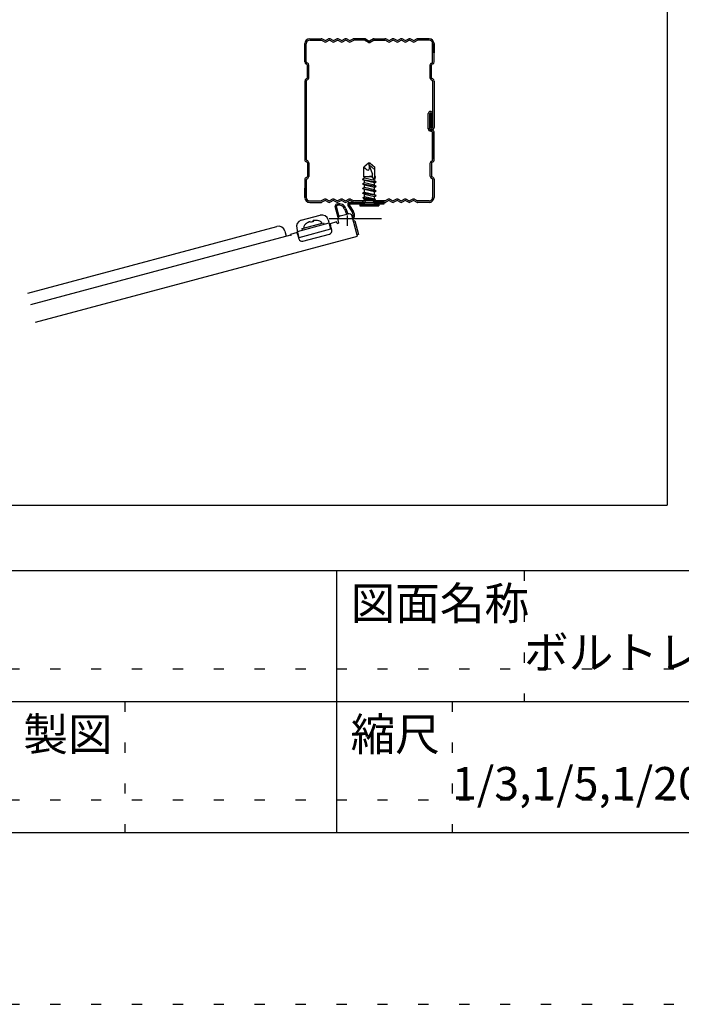
# Model space of a CAD drawing. Extents: x 5 to 415, y 6 to 292.
# Drawn here: x 261 to 301, y 6 to 66 of the extents above; entities that cross this region are included whole.
import ezdxf

# ---------------------------------------------------------------- set-up
doc = ezdxf.new("R2010")
doc.units = 0
doc.header["$MEASUREMENT"] = 0
for name, pattern in [('_', [0]), ('CENTER1', [10, 6.25, -1.25, 1.25, -1.25]), ('DOT', [2.5, 0.625, -1.875])]:
    doc.linetypes.add(name, pattern=pattern)
for name, color, linetype in [('_3-0_中心線', 7, 'CONTINUOUS'), ('_3-2_野縁受け', 7, 'CONTINUOUS'), ('_3-C_ビス__アンカ__ボルト__強調図形', 7, 'CONTINUOUS'), ('_3-D_パネル', 7, 'CONTINUOUS'), ('_F-3_野縁', 7, 'CONTINUOUS'), ('_F-6_文字', 7, 'CONTINUOUS'), ('ADD_LINE', 7, 'CONTINUOUS')]:
    doc.layers.add(name, color=color, linetype=linetype)
doc.styles.get("Standard").update_dxf_attribs({"font": 'txt', "bigfont": 'bigfont.shx'})

msp = doc.modelspace()

# ---------------------------------------------------------------- linework, layer by layer
at = {"layer": '_3-0_中心線', "color": 4, "linetype": 'CENTER1'}
for p, q in [((280.659, 53.706), (280.659, 53.076)), ((282.759, 53.496), (279.547, 53.496))]:
    msp.add_line(p, q, dxfattribs=at)
at = {"layer": '_3-2_野縁受け', "color": 3, "linetype": 'Continuous'}
for p, q in [((278.363, 64.5), (279.063, 64.5)), ((278.363, 64.5), (278.963, 64.5)), ((278.363, 64.414), (279.063, 64.414)), ((278.369, 64.414), (278.963, 64.414)), ((279.264, 64.312), (279.072, 64.412)), ((279.264, 64.312), (279.072, 64.412)), ((279.304, 64.388), (279.112, 64.488)), ((279.304, 64.388), (279.112, 64.488)), ((279.322, 64.388), (279.514, 64.488)), ((279.322, 64.388), (279.514, 64.488)), ((279.362, 64.312), (279.554, 64.412)), ((279.362, 64.312), (279.554, 64.412)), ((279.764, 64.312), (279.572, 64.412)), ((279.764, 64.312), (279.572, 64.412)), ((279.804, 64.388), (279.612, 64.488)), ((279.804, 64.388), (279.612, 64.488)), ((279.822, 64.388), (280.014, 64.488)), ((279.822, 64.388), (280.014, 64.488)), ((279.862, 64.312), (280.054, 64.412)), ((279.862, 64.312), (280.054, 64.412)), ((280.264, 64.312), (280.072, 64.412)), ((280.264, 64.312), (280.072, 64.412)), ((280.304, 64.388), (280.112, 64.488)), ((280.304, 64.388), (280.112, 64.488)), ((280.322, 64.388), (280.514, 64.488)), ((280.322, 64.388), (280.514, 64.488)), ((280.362, 64.312), (280.554, 64.412)), ((280.362, 64.312), (280.554, 64.412)), ((280.764, 64.312), (280.572, 64.412)), ((280.764, 64.312), (280.572, 64.412)), ((280.804, 64.388), (280.612, 64.488)), ((280.804, 64.388), (280.612, 64.488)), ((280.822, 64.388), (281.014, 64.488)), ((280.822, 64.388), (281.014, 64.488)), ((280.862, 64.312), (281.054, 64.412)), ((280.862, 64.312), (281.054, 64.412)), ((281.713, 64.5), (281.063, 64.5)), ((281.663, 64.5), (281.063, 64.5)), ((281.713, 64.414), (281.063, 64.414)), ((281.663, 64.414), (281.063, 64.414)), ((281.96, 64.274), (281.723, 64.411)), ((281.766, 64.486), (282.003, 64.349)), ((282.26, 64.486), (282.023, 64.349)), ((282.303, 64.411), (282.066, 64.274)), ((282.313, 64.5), (282.963, 64.5)), ((282.313, 64.414), (282.963, 64.414)), ((283.164, 64.312), (282.972, 64.412)), ((283.164, 64.312), (282.972, 64.412)), ((283.204, 64.388), (283.012, 64.488)), ((283.204, 64.388), (283.012, 64.488)), ((283.222, 64.388), (283.414, 64.488)), ((283.222, 64.388), (283.414, 64.488)), ((283.262, 64.312), (283.454, 64.412)), ((283.262, 64.312), (283.454, 64.412)), ((283.664, 64.312), (283.472, 64.412)), ((283.664, 64.312), (283.472, 64.412)), ((283.704, 64.388), (283.512, 64.488)), ((283.704, 64.388), (283.512, 64.488)), ((283.722, 64.388), (283.914, 64.488)), ((283.722, 64.388), (283.914, 64.488)), ((283.762, 64.312), (283.954, 64.412)), ((283.762, 64.312), (283.954, 64.412)), ((284.164, 64.312), (283.972, 64.412)), ((284.164, 64.312), (283.972, 64.412)), ((284.204, 64.388), (284.012, 64.488)), ((284.204, 64.388), (284.012, 64.488)), ((284.222, 64.388), (284.414, 64.488)), ((284.222, 64.388), (284.414, 64.488)), ((284.262, 64.312), (284.454, 64.412)), ((284.262, 64.312), (284.454, 64.412)), ((284.664, 64.312), (284.472, 64.412)), ((284.664, 64.312), (284.472, 64.412)), ((284.704, 64.388), (284.512, 64.488)), ((284.704, 64.388), (284.512, 64.488)), ((284.722, 64.388), (284.914, 64.488)), ((284.722, 64.388), (284.914, 64.488)), ((284.762, 64.312), (284.954, 64.412)), ((284.762, 64.312), (284.954, 64.412)), ((285.663, 64.5), (284.963, 64.5)), ((285.663, 64.5), (284.963, 64.5)), ((285.663, 64.414), (284.963, 64.414)), ((285.663, 64.414), (284.963, 64.414)), ((278.063, 63.089), (278.063, 64.209)), ((278.149, 63.089), (278.149, 64.194)), ((285.877, 64.2), (285.877, 63.643)), ((285.877, 63.089), (285.877, 64.2)), ((285.963, 63.089), (285.963, 64.206)), ((285.963, 64.2), (285.963, 63.643)), ((278.143, 62.959), (278.19, 62.935)), ((278.229, 63.012), (278.182, 63.036)), ((278.223, 62.118), (278.223, 62.882)), ((278.309, 62.118), (278.309, 62.882)), ((285.717, 62.882), (285.717, 62.118)), ((285.797, 63.012), (285.844, 63.036)), ((285.803, 62.118), (285.803, 62.882)), ((285.883, 62.959), (285.836, 62.935)), ((278.19, 62.065), (278.143, 62.041)), ((278.229, 61.988), (278.182, 61.964)), ((285.797, 61.988), (285.844, 61.964)), ((285.883, 62.041), (285.836, 62.065)), ((278.063, 61.91), (278.063, 57.112)), ((278.149, 61.91), (278.149, 57.112)), ((285.877, 61.91), (285.877, 59.074)), ((285.877, 61.857), (285.877, 59.074)), ((285.963, 61.91), (285.963, 59.074)), ((285.963, 61.862), (285.963, 59.074)), ((285.613, 59.003), (285.613, 59.926)), ((285.613, 59.003), (285.613, 59.926)), ((285.699, 59.003), (285.699, 59.926)), ((285.699, 59.003), (285.699, 59.926)), ((285.701, 59.074), (285.701, 59.883)), ((285.787, 59.883), (285.701, 59.883)), ((285.701, 59.074), (285.701, 59.883)), ((285.787, 59.883), (285.701, 59.883)), ((285.787, 59.074), (285.787, 59.883)), ((285.787, 59.074), (285.787, 59.883)), ((285.789, 59.117), (285.789, 59.926)), ((285.789, 59.117), (285.789, 59.926)), ((285.875, 59.117), (285.875, 59.926)), ((285.875, 59.117), (285.875, 59.926)), ((285.875, 59.117), (285.789, 59.117)), ((285.875, 59.117), (285.789, 59.117)), ((285.759, 58.943), (285.817, 58.943)), ((285.759, 58.943), (285.817, 58.943)), ((285.759, 58.857), (285.817, 58.857)), ((285.759, 58.857), (285.817, 58.857)), ((285.877, 58.797), (285.877, 57.143)), ((285.877, 57.089), (285.877, 58.797)), ((285.963, 57.089), (285.963, 58.797)), ((278.178, 56.969), (278.171, 56.971)), ((278.193, 57.054), (278.201, 57.052)), ((278.223, 56.911), (278.223, 56.089)), ((278.309, 56.911), (278.309, 56.089)), ((285.717, 56.882), (285.717, 56.118)), ((285.797, 57.012), (285.844, 57.036)), ((285.803, 56.882), (285.803, 56.118)), ((285.883, 56.959), (285.836, 56.935)), ((278.178, 56.031), (278.171, 56.029)), ((285.797, 55.988), (285.844, 55.964)), ((285.883, 56.041), (285.836, 56.065)), ((278.063, 55.888), (278.063, 54.8)), ((278.063, 54.797), (278.063, 55.362)), ((278.149, 55.888), (278.149, 54.806)), ((278.193, 55.946), (278.201, 55.948)), ((285.877, 55.91), (285.877, 54.8)), ((285.877, 55.357), (285.877, 54.797)), ((285.963, 55.91), (285.963, 54.8)), ((278.363, 54.586), (279.063, 54.586)), ((278.363, 54.5), (279.063, 54.5)), ((278.363, 54.5), (278.963, 54.5)), ((278.369, 54.586), (278.963, 54.586)), ((279.264, 54.688), (279.072, 54.588)), ((279.304, 54.612), (279.112, 54.512)), ((279.322, 54.612), (279.514, 54.512)), ((279.362, 54.688), (279.554, 54.588)), ((279.764, 54.688), (279.572, 54.588)), ((279.804, 54.612), (279.612, 54.512)), ((279.822, 54.612), (280.014, 54.512)), ((279.862, 54.688), (280.054, 54.588)), ((280.264, 54.688), (280.072, 54.588)), ((280.304, 54.612), (280.112, 54.512)), ((280.322, 54.612), (280.514, 54.512)), ((280.362, 54.688), (280.554, 54.588)), ((280.764, 54.688), (280.572, 54.588)), ((280.804, 54.612), (280.612, 54.512)), ((281.015, 54.511), (280.822, 54.612)), ((280.862, 54.688), (281.058, 54.586)), ((281.663, 54.586), (281.058, 54.586)), ((281.061, 54.5), (281.713, 54.5)), ((281.648, 54.586), (281.063, 54.586)), ((282.313, 54.586), (282.963, 54.586)), ((282.313, 54.5), (282.963, 54.5)), ((282.963, 54.586), (282.377, 54.586)), ((283.164, 54.688), (282.972, 54.588)), ((283.164, 54.688), (282.972, 54.588)), ((283.204, 54.612), (283.012, 54.512)), ((283.204, 54.612), (283.012, 54.512)), ((283.222, 54.612), (283.414, 54.512)), ((283.222, 54.612), (283.414, 54.512)), ((283.262, 54.688), (283.454, 54.588)), ((283.262, 54.688), (283.454, 54.588)), ((283.664, 54.688), (283.472, 54.588)), ((283.664, 54.688), (283.472, 54.588)), ((283.704, 54.612), (283.512, 54.512)), ((283.704, 54.612), (283.512, 54.512)), ((283.722, 54.612), (283.914, 54.512)), ((283.722, 54.612), (283.914, 54.512)), ((283.762, 54.688), (283.954, 54.588)), ((283.762, 54.688), (283.954, 54.588)), ((284.164, 54.688), (283.972, 54.588)), ((284.164, 54.688), (283.972, 54.588)), ((284.204, 54.612), (284.012, 54.512)), ((284.204, 54.612), (284.012, 54.512)), ((284.222, 54.612), (284.414, 54.512)), ((284.222, 54.612), (284.414, 54.512)), ((284.262, 54.688), (284.454, 54.588)), ((284.262, 54.688), (284.454, 54.588)), ((284.664, 54.688), (284.472, 54.588)), ((284.664, 54.688), (284.472, 54.588)), ((284.704, 54.612), (284.512, 54.512)), ((284.704, 54.612), (284.512, 54.512)), ((284.722, 54.612), (284.914, 54.512)), ((284.722, 54.612), (284.914, 54.512)), ((284.762, 54.688), (284.954, 54.588)), ((284.762, 54.688), (284.958, 54.586)), ((285.663, 54.586), (284.958, 54.586)), ((285.665, 54.586), (284.963, 54.586)), ((285.663, 54.5), (284.963, 54.5)), ((285.663, 54.5), (284.963, 54.5))]:
    msp.add_line(p, q, dxfattribs=at)
at = {"layer": '_3-2_野縁受け', "color": 3, "linetype": '_'}
for p, q in [((285.699, 59.003), (285.613, 59.003)), ((285.759, 58.943), (285.759, 58.857)), ((285.817, 58.943), (285.817, 58.857))]:
    msp.add_line(p, q, dxfattribs=at)
at = {"layer": '_3-2_野縁受け', "color": 3, "linetype": 'Continuous'}
for centre, radius, start, end in [((278.363, 64.2), 0.3, 90, 180), ((278.369, 64.194), 0.22, 90, 180), ((279.063, 64.394), 0.106, 62.52154, 90), ((279.063, 64.394), 0.106, 62.52154, 90), ((279.063, 64.394), 0.02, 62.52154, 90), ((279.063, 64.394), 0.02, 62.52154, 90), ((279.313, 64.406), 0.02, 242.52154, 297.47846), ((279.313, 64.406), 0.02, 242.52154, 297.47846), ((279.563, 64.394), 0.106, 62.52154, 117.47846), ((279.563, 64.394), 0.106, 62.52154, 117.47846), ((279.563, 64.394), 0.02, 62.52154, 117.47846), ((279.563, 64.394), 0.02, 62.52154, 117.47846), ((279.813, 64.406), 0.02, 242.52154, 297.47846), ((279.813, 64.406), 0.02, 242.52154, 297.47846), ((280.063, 64.394), 0.106, 62.52154, 117.47846), ((280.063, 64.394), 0.106, 62.52154, 117.47846), ((280.063, 64.394), 0.02, 62.52154, 117.47846), ((280.063, 64.394), 0.02, 62.52154, 117.47846), ((280.313, 64.406), 0.02, 242.52154, 297.47846), ((280.313, 64.406), 0.02, 242.52154, 297.47846), ((280.563, 64.394), 0.106, 62.52154, 117.47846), ((280.563, 64.394), 0.106, 62.52154, 117.47846), ((280.563, 64.394), 0.02, 62.52154, 117.47846), ((280.563, 64.394), 0.02, 62.52154, 117.47846), ((280.813, 64.406), 0.02, 242.52154, 297.47846), ((280.813, 64.406), 0.02, 242.52154, 297.47846), ((281.063, 64.394), 0.106, 90, 117.47846), ((281.063, 64.394), 0.106, 90, 117.47846), ((281.063, 64.394), 0.02, 90, 117.47846), ((281.063, 64.394), 0.02, 90, 117.47846), ((281.063, 64.394), 0.02, 90, 117.47846), ((281.063, 64.394), 0.02, 90, 117.47846), ((281.713, 64.394), 0.106, 59.94794, 90), ((281.713, 64.394), 0.02, 59.94794, 90), ((282.313, 64.394), 0.106, 90, 120.05206), ((282.313, 64.394), 0.02, 90, 120.05202), ((282.963, 64.394), 0.106, 62.52154, 90), ((282.963, 64.394), 0.106, 62.52154, 90), ((282.963, 64.394), 0.02, 62.52154, 90), ((282.963, 64.394), 0.02, 62.52154, 90), ((282.963, 64.394), 0.02, 62.52154, 90), ((282.963, 64.394), 0.02, 62.52154, 90), ((283.213, 64.406), 0.02, 242.52154, 297.47846), ((283.213, 64.406), 0.02, 242.52154, 297.47846), ((283.463, 64.394), 0.106, 62.52154, 117.47846), ((283.463, 64.394), 0.106, 62.52154, 117.47846), ((283.463, 64.394), 0.02, 62.52154, 117.47846), ((283.463, 64.394), 0.02, 62.52154, 117.47846), ((283.713, 64.406), 0.02, 242.52154, 297.47846), ((283.713, 64.406), 0.02, 242.52154, 297.47846), ((283.963, 64.394), 0.106, 62.52154, 117.47846), ((283.963, 64.394), 0.106, 62.52154, 117.47846), ((283.963, 64.394), 0.02, 62.52154, 117.47846), ((283.963, 64.394), 0.02, 62.52154, 117.47846), ((284.213, 64.406), 0.02, 242.52154, 297.47846), ((284.213, 64.406), 0.02, 242.52154, 297.47846), ((284.463, 64.394), 0.106, 62.52154, 117.47846), ((284.463, 64.394), 0.106, 62.52154, 117.47846), ((284.463, 64.394), 0.02, 62.52154, 117.47846), ((284.463, 64.394), 0.02, 62.52154, 117.47846), ((284.713, 64.406), 0.02, 242.52154, 297.47846), ((284.713, 64.406), 0.02, 242.52154, 297.47846), ((284.963, 64.394), 0.106, 90, 117.47846), ((284.963, 64.394), 0.106, 90, 117.47846), ((284.963, 64.394), 0.02, 90, 117.47846), ((284.963, 64.394), 0.02, 90, 117.47846), ((285.663, 64.2), 0.3, 0, 90), ((285.663, 64.2), 0.214, 0, 90), ((285.663, 64.2), 0.214, 0, 90), ((279.313, 64.406), 0.106, 242.52154, 297.47846), ((279.313, 64.406), 0.106, 242.52154, 297.47846), ((279.813, 64.406), 0.106, 242.52154, 297.47846), ((279.813, 64.406), 0.106, 242.52154, 297.47846), ((280.313, 64.406), 0.106, 242.52154, 297.47846), ((280.313, 64.406), 0.106, 242.52154, 297.47846), ((280.813, 64.406), 0.106, 242.52154, 297.47846), ((280.813, 64.406), 0.106, 242.52154, 297.47846), ((282.013, 64.366), 0.106, 239.94795, 300.05205), ((282.013, 64.366), 0.02, 239.94795, 300.05205), ((283.213, 64.406), 0.106, 242.52154, 297.47846), ((283.213, 64.406), 0.106, 242.52154, 297.47846), ((283.713, 64.406), 0.106, 242.52154, 297.47846), ((283.713, 64.406), 0.106, 242.52154, 297.47846), ((284.213, 64.406), 0.106, 242.52154, 297.47846), ((284.213, 64.406), 0.106, 242.52154, 297.47846), ((284.713, 64.406), 0.106, 242.52154, 297.47846), ((284.713, 64.406), 0.106, 242.52154, 297.47846), ((278.209, 63.089), 0.146, 180, 243), ((278.209, 63.089), 0.06, 180, 243), ((278.163, 62.882), 0.06, 0, 63), ((278.163, 62.882), 0.146, 360, 63), ((285.863, 62.882), 0.146, 117, 180), ((285.863, 62.882), 0.06, 117, 180), ((285.817, 63.089), 0.06, 297, 0), ((285.817, 63.089), 0.146, 297, 0), ((278.209, 61.91), 0.146, 117, 180), ((278.163, 62.118), 0.06, 297, 0), ((278.163, 62.118), 0.146, 297, 0), ((285.863, 62.118), 0.146, 180, 243), ((285.863, 62.118), 0.06, 180, 243), ((285.817, 61.91), 0.146, 360, 63), ((278.209, 61.91), 0.06, 117, 180), ((285.817, 61.91), 0.06, 360, 63), ((285.744, 59.926), 0.131, 0, 180), ((285.744, 59.926), 0.131, 0, 180), ((285.744, 59.926), 0.045, 0, 180), ((285.744, 59.926), 0.045, 0, 180), ((285.759, 59.003), 0.146, 180, 270), ((285.759, 59.003), 0.146, 180, 270), ((285.759, 59.003), 0.06, 180, 270), ((285.759, 59.003), 0.06, 180, 270), ((285.832, 59.074), 0.131, 180, 0), ((285.832, 59.074), 0.131, 180, 0), ((285.832, 59.074), 0.045, 180, 0), ((285.832, 59.074), 0.045, 180, 0), ((285.817, 58.797), 0.146, 0, 90), ((285.817, 58.797), 0.146, 0, 90), ((285.817, 58.797), 0.06, 0, 90), ((285.817, 58.797), 0.06, 0, 90), ((278.209, 57.112), 0.146, 180, 255), ((278.209, 57.112), 0.06, 180, 255), ((278.163, 56.911), 0.06, 0, 75), ((278.163, 56.911), 0.146, 0, 75), ((285.863, 56.882), 0.146, 117, 180), ((285.863, 56.882), 0.06, 117, 180), ((285.817, 57.089), 0.06, 297, 0), ((285.817, 57.089), 0.146, 297, 0), ((278.209, 55.888), 0.146, 105, 180), ((278.163, 56.089), 0.06, 285, 0), ((278.163, 56.089), 0.146, 285, 0), ((285.863, 56.118), 0.146, 180, 243), ((285.863, 56.118), 0.06, 180, 243), ((285.817, 55.91), 0.06, 0, 63), ((285.817, 55.91), 0.146, 0, 63), ((278.209, 55.888), 0.06, 105, 180), ((278.363, 54.8), 0.3, 180, 270), ((278.369, 54.806), 0.22, 180, 270), ((285.663, 54.8), 0.3, 270, 0), ((285.663, 54.8), 0.214, 270, 0), ((279.063, 54.606), 0.02, 270, 297.47846), ((279.063, 54.606), 0.106, 270, 297.47846), ((279.313, 54.594), 0.106, 62.52154, 117.47846), ((279.313, 54.594), 0.02, 62.52154, 117.47846), ((279.563, 54.606), 0.106, 242.52154, 297.47846), ((279.563, 54.606), 0.02, 242.52154, 297.47846), ((279.813, 54.594), 0.106, 62.52154, 117.47846), ((279.813, 54.594), 0.02, 62.52154, 117.47846), ((280.063, 54.606), 0.106, 242.52154, 297.47846), ((280.063, 54.606), 0.02, 242.52154, 297.47846), ((280.313, 54.594), 0.106, 62.52154, 117.47846), ((280.313, 54.594), 0.02, 62.52154, 117.47846), ((280.563, 54.606), 0.106, 242.52154, 297.47846), ((280.563, 54.606), 0.02, 242.52154, 297.47846), ((280.813, 54.594), 0.106, 62.52154, 117.47846), ((280.813, 54.594), 0.02, 62.52154, 117.47846), ((281.061, 54.6), 0.1, 242.52151, 270), ((282.963, 54.606), 0.02, 270, 297.47846), ((282.963, 54.606), 0.02, 270, 297.47846), ((282.963, 54.606), 0.106, 270, 297.47846), ((282.963, 54.606), 0.106, 270, 297.47846), ((283.213, 54.594), 0.106, 62.52154, 117.47846), ((283.213, 54.594), 0.106, 62.52154, 117.47846), ((283.213, 54.594), 0.02, 62.52154, 117.47846), ((283.213, 54.594), 0.02, 62.52154, 117.47846), ((283.463, 54.606), 0.106, 242.52154, 297.47846), ((283.463, 54.606), 0.106, 242.52154, 297.47846), ((283.463, 54.606), 0.02, 242.52154, 297.47846), ((283.463, 54.606), 0.02, 242.52154, 297.47846), ((283.713, 54.594), 0.106, 62.52154, 117.47846), ((283.713, 54.594), 0.106, 62.52154, 117.47846), ((283.713, 54.594), 0.02, 62.52154, 117.47846), ((283.713, 54.594), 0.02, 62.52154, 117.47846), ((283.963, 54.606), 0.106, 242.52154, 297.47846), ((283.963, 54.606), 0.106, 242.52154, 297.47846), ((283.963, 54.606), 0.02, 242.52154, 297.47846), ((283.963, 54.606), 0.02, 242.52154, 297.47846), ((284.213, 54.594), 0.106, 62.52154, 117.47846), ((284.213, 54.594), 0.106, 62.52154, 117.47846), ((284.213, 54.594), 0.02, 62.52154, 117.47846), ((284.213, 54.594), 0.02, 62.52154, 117.47846), ((284.463, 54.606), 0.106, 242.52154, 297.47846), ((284.463, 54.606), 0.106, 242.52154, 297.47846), ((284.463, 54.606), 0.02, 242.52154, 297.47846), ((284.463, 54.606), 0.02, 242.52154, 297.47846), ((284.713, 54.594), 0.106, 62.52154, 117.47846), ((284.713, 54.594), 0.106, 62.52154, 117.47846), ((284.713, 54.594), 0.02, 62.52154, 117.47846), ((284.713, 54.594), 0.02, 62.52154, 117.47846), ((284.963, 54.606), 0.106, 242.52154, 270), ((284.963, 54.606), 0.106, 242.52154, 270), ((284.963, 54.606), 0.02, 242.52154, 270), ((284.963, 54.606), 0.02, 242.52154, 270)]:
    msp.add_arc(centre, radius, start, end, dxfattribs=at)
at = {"layer": '_3-C_ビス__アンカ__ボルト__強調図形', "color": 2, "linetype": 'Continuous'}
for p, q in [((281.963, 56.89), (281.673, 56.647)), ((281.673, 56.647), (281.749, 56.586)), ((281.673, 56.09), (281.673, 56.647)), ((281.749, 56.586), (281.821, 56.533)), ((282.063, 56.89), (281.963, 56.89)), ((281.988, 56.828), (281.985, 56.807)), ((281.985, 56.807), (282.353, 56.499)), ((281.985, 56.807), (281.986, 56.782)), ((281.986, 56.782), (281.993, 56.756)), ((281.995, 56.849), (281.988, 56.828)), ((281.993, 56.756), (282.002, 56.729)), ((282.003, 56.87), (281.995, 56.849)), ((282, 56.523), (282.01, 56.57)), ((282.002, 56.729), (282.013, 56.703)), ((282.013, 56.89), (282.003, 56.87)), ((282.01, 56.57), (282.013, 56.631)), ((282.013, 56.631), (282.013, 56.703)), ((282.013, 56.703), (282.21, 56.215)), ((282.063, 56.89), (282.353, 56.647)), ((282.353, 56.09), (282.353, 56.647)), ((281.71, 55.972), (281.598, 55.907)), ((281.673, 56.09), (282.21, 56.09)), ((281.71, 55.972), (281.673, 56.09)), ((282.316, 55.831), (281.71, 55.972)), ((281.821, 56.533), (281.886, 56.495)), ((281.886, 56.495), (281.94, 56.479)), ((281.94, 56.479), (281.979, 56.49)), ((281.979, 56.49), (282, 56.523)), ((282.226, 56.028), (282.013, 56.09)), ((282.22, 56.054), (282.013, 56.09)), ((282.213, 56.081), (282.013, 56.09)), ((282.21, 56.09), (282.21, 56.215)), ((282.226, 56.026), (282.21, 56.09)), ((282.242, 55.962), (282.226, 56.026)), ((282.257, 55.912), (282.242, 55.962)), ((282.313, 55.961), (282.293, 55.912)), ((282.334, 56.026), (282.313, 55.961)), ((282.337, 55.996), (282.316, 55.831)), ((282.337, 55.996), (282.324, 56)), ((282.386, 56.024), (282.333, 56.033)), ((282.353, 56.09), (282.334, 56.026)), ((282.337, 55.996), (282.386, 56.024)), ((282.386, 56.072), (282.345, 56.074)), ((282.353, 56.09), (282.386, 56.072)), ((282.386, 56.024), (282.386, 56.072)), ((281.71, 55.842), (281.598, 55.907)), ((281.598, 55.907), (282.428, 55.766)), ((281.71, 55.689), (281.598, 55.625)), ((281.71, 55.56), (281.598, 55.625)), ((281.598, 55.625), (282.428, 55.484)), ((281.71, 55.407), (281.598, 55.343)), ((281.71, 55.689), (281.71, 55.842)), ((282.316, 55.701), (281.71, 55.842)), ((282.316, 55.548), (281.71, 55.689)), ((281.71, 55.407), (281.71, 55.56)), ((282.316, 55.419), (281.71, 55.56)), ((282.316, 55.266), (281.71, 55.407)), ((282.274, 55.892), (282.257, 55.912)), ((282.293, 55.912), (282.274, 55.892)), ((282.316, 55.831), (282.428, 55.766)), ((282.316, 55.701), (282.428, 55.766)), ((282.316, 55.548), (282.316, 55.701)), ((282.316, 55.548), (282.428, 55.484)), ((282.316, 55.419), (282.428, 55.484)), ((282.316, 55.266), (282.316, 55.419)), ((281.71, 55.278), (281.598, 55.343)), ((281.598, 55.343), (282.428, 55.201)), ((281.71, 55.125), (281.598, 55.06)), ((281.71, 54.996), (281.598, 55.06)), ((282.428, 54.919), (281.598, 55.06)), ((281.642, 54.803), (281.71, 54.843)), ((281.642, 54.753), (281.642, 54.803)), ((281.642, 54.803), (282.382, 54.664)), ((281.642, 54.753), (281.71, 54.713)), ((282.382, 54.632), (281.642, 54.753)), ((281.71, 55.125), (281.71, 55.278)), ((282.316, 55.137), (281.71, 55.278)), ((281.71, 55.125), (282.316, 54.984)), ((281.71, 54.843), (281.71, 54.996)), ((281.71, 54.996), (282.316, 54.855)), ((282.339, 54.688), (281.71, 54.843)), ((282.316, 55.266), (282.428, 55.201)), ((282.316, 55.137), (282.428, 55.201)), ((282.316, 54.984), (282.316, 55.137)), ((282.316, 54.984), (282.428, 54.919)), ((282.316, 54.855), (282.428, 54.919)), ((282.339, 54.688), (282.316, 54.855)), ((281.676, 54.613), (281.433, 54.37)), ((281.433, 54.37), (281.433, 54.29)), ((281.433, 54.37), (282.593, 54.37)), ((281.433, 54.29), (282.593, 54.29)), ((281.625, 54.29), (281.784, 54.609)), ((281.676, 54.613), (281.71, 54.713)), ((282.35, 54.613), (281.676, 54.613)), ((281.71, 54.713), (282.35, 54.613)), ((282.013, 54.73), (281.784, 54.609)), ((282.242, 54.609), (282.013, 54.73)), ((282.4, 54.29), (282.242, 54.609)), ((282.339, 54.688), (282.382, 54.664)), ((282.35, 54.613), (282.382, 54.632)), ((282.35, 54.613), (282.593, 54.37)), ((282.382, 54.632), (282.382, 54.664)), ((282.593, 54.37), (282.593, 54.29))]:
    msp.add_line(p, q, dxfattribs=at)
at = {"layer": '_3-D_パネル', "color": 4, "linetype": 'Continuous'}
for p, q in [((280.104, 53.58), (279.925, 54.243)), ((280.168, 53.647), (280.003, 54.263)), ((280.049, 54.4), (280.01, 54.39)), ((280.031, 54.312), (280.069, 54.323)), ((280.704, 54.316), (280.973, 53.886)), ((280.772, 54.359), (281.041, 53.928)), ((280.806, 54.5), (281.094, 54.5)), ((280.806, 54.42), (281.094, 54.42)), ((281.454, 54.5), (281.094, 54.5)), ((281.094, 54.42), (281.454, 54.42)), ((281.454, 54.42), (281.454, 54.5)), ((281.806, 54.5), (281.454, 54.5)), ((281.454, 54.42), (281.806, 54.42)), ((282.603, 54.5), (281.806, 54.5)), ((281.806, 54.42), (282.603, 54.42)), ((282.911, 54.5), (282.603, 54.5)), ((282.603, 54.42), (282.911, 54.42)), ((282.911, 54.42), (282.911, 54.5)), ((277.851, 53.406), (279.01, 53.717)), ((280.224, 53.671), (280.707, 53.801)), ((280.499, 54.104), (280.624, 53.779)), ((280.574, 54.133), (280.702, 53.799)), ((281.263, 52.501), (280.952, 53.66)), ((261.139, 48.951), (276.358, 53.029)), ((277.621, 52.723), (279.552, 53.242)), ((277.904, 52.902), (279.217, 53.255)), ((278.164, 53.21), (278.163, 53.211)), ((278.163, 53.211), (278.163, 53.211)), ((278.163, 53.211), (278.163, 53.211)), ((278.165, 53.208), (278.164, 53.21)), ((278.166, 53.206), (278.165, 53.208)), ((278.387, 53.331), (278.387, 53.331)), ((278.596, 53.323), (278.58, 53.383)), ((278.601, 53.323), (278.584, 53.384)), ((278.839, 53.393), (278.838, 53.392)), ((278.838, 53.392), (278.838, 53.391)), ((278.838, 53.391), (278.838, 53.389)), ((278.838, 53.389), (278.838, 53.386)), ((278.839, 53.392), (278.839, 53.393)), ((278.84, 53.392), (278.839, 53.392)), ((278.841, 53.39), (278.84, 53.392)), ((278.842, 53.388), (278.841, 53.39)), ((279.217, 53.255), (279.243, 53.159)), ((279.5, 53.435), (279.537, 53.3)), ((279.656, 52.857), (279.552, 53.242)), ((279.606, 53.196), (279.568, 53.185)), ((279.594, 53.087), (279.632, 53.098)), ((279.599, 53.068), (279.638, 53.078)), ((279.601, 53.007), (279.631, 52.955)), ((280.012, 53.305), (279.606, 53.196)), ((279.606, 53.196), (279.632, 53.098)), ((279.62, 52.991), (279.658, 53.001)), ((279.664, 52.982), (279.625, 52.971)), ((279.71, 52.808), (279.632, 53.098)), ((280.038, 53.207), (280.012, 53.305)), ((280.038, 53.207), (280.135, 53.233)), ((280.083, 53.426), (280.135, 53.233)), ((281.131, 53.377), (281.035, 53.351)), ((281.131, 53.377), (281.355, 52.546)), ((261.326, 48.256), (277.202, 52.51)), ((261.616, 47.174), (281.279, 52.443)), ((276.848, 52.747), (276.931, 52.437)), ((277.598, 52.655), (277.192, 52.546)), ((277.192, 52.546), (277.218, 52.449)), ((277.218, 52.449), (277.218, 52.449)), ((277.569, 52.916), (277.605, 52.78)), ((277.636, 52.666), (277.598, 52.655)), ((277.624, 52.558), (277.598, 52.655)), ((277.605, 52.78), (277.621, 52.723)), ((277.725, 52.337), (277.621, 52.723)), ((277.624, 52.558), (277.662, 52.568)), ((277.624, 52.558), (277.702, 52.268)), ((277.694, 52.452), (277.655, 52.442)), ((277.717, 52.365), (279.648, 52.885)), ((277.93, 52.806), (277.904, 52.902)), ((277.947, 52.127), (279.569, 52.563)), ((281.355, 52.546), (281.258, 52.52)), ((281.279, 52.443), (281.263, 52.501))]:
    msp.add_line(p, q, dxfattribs=at)
for centre, radius, start, end in [((280.041, 54.274), 0.12, 105.05, 195.05), ((280.041, 54.274), 0.04, 105.05, 195.05), ((280.163, 53.975), 0.44, 21.05, 105.05), ((280.163, 53.975), 0.36, 21.05, 105.05), ((280.806, 54.38), 0.12, 90, 212), ((280.806, 54.38), 0.04, 90, 212), ((279.114, 53.331), 0.4, 15.05, 105.05), ((280.276, 53.478), 0.2, 105.05, 195.05), ((280.759, 53.608), 0.2, 15.05, 105.05), ((280.668, 53.695), 0.36, 341.99598, 32), ((280.668, 53.695), 0.44, 321.11856, 32), ((276.462, 52.643), 0.4, 15.05, 105.05), ((277.955, 53.02), 0.4, 105.05, 195.05), ((278.148, 53.009), 0.14, 137.2119, 211.65155), ((278.722, 52.478), 0.922, 127.36465, 137.2119), ((278.72, 52.478), 0.916, 111.31511, 127.50364), ((278.724, 52.479), 0.916, 111.31511, 127.50364), ((277.811, 53.09), 0.629, 16.79851, 22.65088), ((278.729, 52.48), 0.853, 98.31596, 111.78404), ((279.204, 53.465), 0.629, 187.44912, 193.30149), ((278.724, 52.479), 0.916, 82.59636, 98.78489), ((278.004, 53.142), 0.629, 16.79851, 22.65088), ((278.722, 52.478), 0.922, 72.8881, 82.73535), ((278.952, 53.225), 0.14, 358.44845, 72.8881), ((279.517, 52.756), 0.2, 285.05, 15.05), ((277.895, 52.32), 0.2, 195.05, 285.05)]:
    msp.add_arc(centre, radius, start, end, dxfattribs=at)
at = {"layer": '_F-3_野縁', "color": 3, "linetype": 'Continuous'}
for p, q in [((300.218, 115.829), (300.218, 36)), ((212, 36), (300.218, 36)), ((15, 32), (405, 32)), ((15, 16), (405, 16))]:
    msp.add_line(p, q, dxfattribs=at)
at = {"layer": '_F-3_野縁', "color": 7, "linetype": 'Continuous'}
for p, q in [((280, 32), (280, 16)), ((220, 24), (405, 24))]:
    msp.add_line(p, q, dxfattribs=at)
at = {"layer": 'ADD_LINE', "color": 5, "linetype": 'DOT'}
for p, q in [((291.463, 32), (291.463, 24)), ((220, 26), (405, 26)), ((267.063, 24), (267.063, 16)), ((287.063, 24), (287.063, 16)), ((220, 18), (405, 18))]:
    msp.add_line(p, q, dxfattribs=at)
at = {"layer": 'ADD_LINE', "color": 9, "linetype": 'DOT'}
msp.add_line((5, 5.5), (415, 5.5), dxfattribs=at)

# ---------------------------------------------------------------- texts
at = {"layer": '_F-6_文字', "color": 7}
for s, p in [('図面名称', (280.863, 29)), ('ボルトレス・ライト\u3000標準図', (291.463, 26)), ('製図', (260.863, 21)), ('縮尺', (280.863, 21)), ('1/3,1/5,1/20,1/40,1/60', (287.063, 18))]:
    msp.add_text(s, height=2, dxfattribs=at).set_placement(p)

doc.saveas('drawing.dxf')
